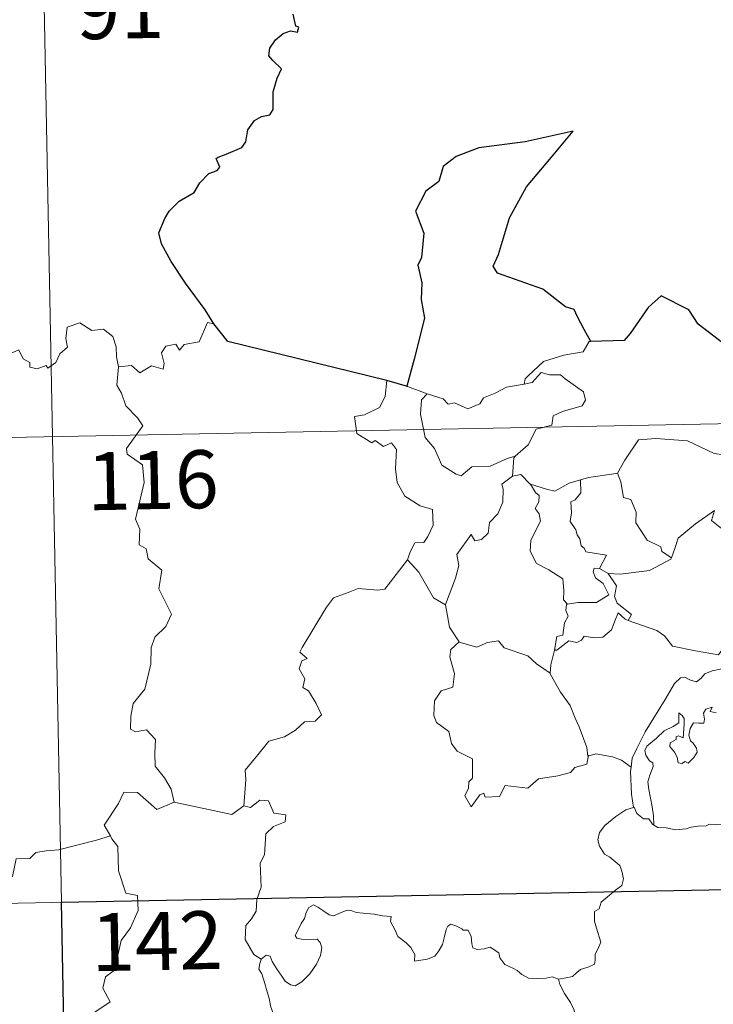
# Model space of a CAD drawing. Units: metres. Extents: x 630353 to 634865, y 4733896 to 4736951.
# Drawn here: x 630893 to 630983, y 4736006 to 4736133 of the extents above; entities that cross this region are included whole.
import ezdxf
from ezdxf.enums import TextEntityAlignment as Align

# ---------------------------------------------------------------- set-up
doc = ezdxf.new("R2010")
doc.units = ezdxf.units.M
doc.header["$MEASUREMENT"] = 0
doc.layers.add('Level 63', color=7, linetype='Continuous', lineweight=0)
doc.styles.add('Arial', font='ARIAL.TTF', dxfattribs={"height": 0.2})

msp = doc.modelspace()

# ---------------------------------------------------------------- linework, layer by layer
at = {"layer": 'Level 63', "linetype": 'Continuous', "lineweight": 0}
for points in [[(630895.18, 4736199.9, -0.74), (630899.82, 4735959.01, -0.74)], [(630918.36, 4736094.06, -0.74), (630917.55, 4736094.2, -0.74), (630916.47, 4736091.7, -0.74), (630914.52, 4736091.38, -0.74), (630913.91, 4736090.64, -0.74), (630913.47, 4736091.42, -0.74), (630912.16, 4736091.17, -0.74), (630911.6, 4736090.3, -0.74), (630911.93, 4736088.91, -0.74), (630911.8, 4736088.18, -0.74), (630910.33, 4736088.6, -0.74), (630908.8, 4736087.69, -0.74), (630907.72, 4736088.66, -0.74), (630906.04, 4736088.49, -0.74)], [(630889.63, 4736088.77, -0.74), (630891.46, 4736089.95, -0.74), (630893.17, 4736090.67, -0.74), (630893.71, 4736089.53, -0.74), (630894.57, 4736089.05, -0.74), (630894.59, 4736088.42, -0.74), (630895.53, 4736088.24, -0.74), (630896.68, 4736088.65, -0.74), (630896.89, 4736088.3, -0.74), (630897.92, 4736089.04, -0.74), (630898.47, 4736090.16, -0.74), (630899.43, 4736091.04, -0.74), (630899.21, 4736092.16, -0.74), (630899.39, 4736093.62, -0.74), (630901.02, 4736094.15, -0.74), (630902.61, 4736093.19, -0.74), (630904.1, 4736093.37, -0.74), (630905.33, 4736092.41, -0.74), (630905.72, 4736091.07, -0.74), (630905.8, 4736089.79, -0.74), (630906.04, 4736088.49, -0.74)], [(630967.11, 4736091.75, -0.74), (630966.9, 4736091.75, -0.74), (630966.13, 4736090.4, -0.74), (630963.61, 4736089.97, -0.74), (630961.01, 4736089.16, -0.74), (630959.01, 4736087.3, -0.74), (630958.62, 4736086.95, -0.74), (630958.5, 4736086.24, -0.74)], [(630906.04, 4736088.49, -0.74), (630905.83, 4736086.11, -0.74), (630906.45, 4736085.06, -0.74), (630906.99, 4736083.42, -0.74), (630908.51, 4736081.87, -0.74), (630909.18, 4736080.86, -0.74), (630907.07, 4736077.94, -0.74), (630907.16, 4736077.2, -0.74), (630909.14, 4736075.8, -0.74), (630909.36, 4736073.52, -0.74), (630908.26, 4736068.79, -0.74), (630908.82, 4736067.48, -0.74), (630908.73, 4736065.45, -0.74), (630909.6, 4736064.95, -0.74), (630909.89, 4736063.66, -0.74), (630911.66, 4736062.17, -0.74), (630911.26, 4736059.77, -0.74), (630912.88, 4736056.51, -0.74), (630912.15, 4736054.89, -0.74), (630910.73, 4736053.51, -0.74), (630910.25, 4736052.12, -0.74), (630910.23, 4736050.03, -0.74), (630909.45, 4736046.81, -0.74), (630907.92, 4736044.96, -0.74), (630907.64, 4736043.32, -0.74), (630907.6, 4736041.62, -0.74), (630908.22, 4736041.26, -0.74), (630909.67, 4736041.53, -0.74), (630910.81, 4736040.29, -0.74), (630910.73, 4736038.5, -0.74), (630910.79, 4736036.83, -0.74), (630912.01, 4736035.34, -0.74), (630912.86, 4736033.85, -0.74), (630913.24, 4736032.19, -0.74)], [(630940.73, 4736086.71, -0.74), (630940.51, 4736084.63, -0.74), (630939.78, 4736083.21, -0.74), (630937.86, 4736082.26, -0.74), (630936.54, 4736082.04, -0.74), (630936.87, 4736079.84, -0.74), (630938.82, 4736078.64, -0.74), (630939.23, 4736078.97, -0.74), (630940.3, 4736078.16, -0.74), (630941.36, 4736078.65, -0.74), (630941.99, 4736077.8, -0.74), (630941.87, 4736075.3, -0.74), (630942.08, 4736073.52, -0.74), (630943.08, 4736071.76, -0.74), (630945.05, 4736070.52, -0.74), (630946.66, 4736070.01, -0.74), (630946.73, 4736068.01, -0.74), (630946.03, 4736066.53, -0.74), (630945.53, 4736065.78, -0.74), (630944.34, 4736065.73, -0.74), (630943.75, 4736064.57, -0.74), (630943.4, 4736063.54, -0.74)], [(630958.5, 4736086.24, -0.74), (630959.55, 4736086.47, -0.74), (630960.71, 4736087.74, -0.74), (630961.78, 4736087.45, -0.74), (630963.19, 4736087.46, -0.74), (630963.82, 4736086.92, -0.74), (630966.18, 4736085.24, -0.74), (630966.45, 4736084.15, -0.74), (630965.98, 4736083.43, -0.74), (630963.46, 4736082.7, -0.74), (630962.24, 4736082.16, -0.74), (630962.08, 4736080.95, -0.74), (630960.06, 4736080.44, -0.74), (630959, 4736078.41, -0.74), (630957.35, 4736076.91, -0.74)], [(630943.41, 4736085.95, -0.74), (630945.96, 4736084.99, -0.74)], [(630945.96, 4736084.99, -0.74), (630945.97, 4736084.99, -0.74), (630948.04, 4736084.34, -0.74), (630948.67, 4736083.66, -0.74), (630949.47, 4736083.84, -0.74), (630951.23, 4736083.03, -0.74), (630952.75, 4736083.7, -0.74), (630953.23, 4736084.49, -0.74), (630954.76, 4736085.07, -0.74), (630956.22, 4736085.85, -0.74), (630958.5, 4736086.24, -0.74)], [(630632.7, 4736074.36, -0.74), (631162.29, 4736084.57, -0.74)], [(630945.96, 4736084.99, -0.74), (630945.22, 4736084.23, -0.74), (630945.08, 4736082.34, -0.74), (630945.69, 4736079.34, -0.74), (630946.89, 4736077.94, -0.74), (630947.84, 4736075.75, -0.74), (630949.69, 4736074.61, -0.74), (630950.35, 4736074.39, -0.74), (630951.73, 4736075.57, -0.74), (630954.12, 4736075.63, -0.74), (630956.28, 4736076.64, -0.74), (630957.35, 4736076.91, -0.74)], [(630970.4, 4736074.7, -0.74), (630970.55, 4736074.71, -0.74), (630971.53, 4736076.39, -0.74), (630973.27, 4736079.03, -0.74), (630975.52, 4736079.22, -0.74), (630979.61, 4736078.89, -0.74), (630983.07, 4736077.28, -0.74), (630985.57, 4736076.92, -0.74), (630986.36, 4736076.13, -0.74), (630986.38, 4736073.74, -0.74), (630986.08, 4736070.17, -0.74), (630984.03, 4736067.59, -0.74)], [(630957.35, 4736076.91, -0.74), (630957.14, 4736076.73, -0.74), (630957, 4736074.36, -0.74)], [(630957, 4736074.36, -0.74), (630955.62, 4736073.29, -0.74), (630955.8, 4736072.65, -0.74), (630955.76, 4736071, -0.74), (630955.1, 4736069.47, -0.74), (630954, 4736068.33, -0.74), (630953.83, 4736066.98, -0.74), (630953, 4736066.17, -0.74), (630952.1, 4736065.99, -0.74), (630951.64, 4736066.79, -0.74), (630949.78, 4736064.21, -0.74), (630950.05, 4736062.79, -0.74), (630949.63, 4736061.17, -0.74), (630948.31, 4736057.74, -0.74), (630948.32, 4736057.72, -0.74)], [(630957, 4736074.36, -0.74), (630958.06, 4736074.56, -0.74), (630959.26, 4736073.32, -0.74), (630959.32, 4736073.31, -0.74)], [(630959.32, 4736073.31, -0.74), (630961.38, 4736072.68, -0.74), (630962.46, 4736072.41, -0.74), (630964.32, 4736073.43, -0.74), (630965.78, 4736073.85, -0.74)], [(630965.78, 4736073.85, -0.74), (630965.84, 4736072.17, -0.74), (630965.09, 4736071.27, -0.74), (630964.53, 4736071.03, -0.74), (630964.62, 4736069.6, -0.74), (630964.46, 4736068.48, -0.74), (630965.17, 4736067.42, -0.74), (630965.37, 4736066.75, -0.74), (630965.7, 4736066.23, -0.74), (630965.88, 4736065.35, -0.74), (630966.26, 4736065.01, -0.74), (630966.47, 4736064.57, -0.74), (630969.14, 4736064.12, -0.74), (630968.22, 4736062.4, -0.74)], [(630965.78, 4736073.85, -0.74), (630966.83, 4736074.18, -0.74), (630970.4, 4736074.7, -0.74)], [(630970.55, 4736074.71, -0.74), (630971.01, 4736073.62, -0.74), (630971.36, 4736071.58, -0.74), (630972.27, 4736071.34, -0.74), (630972.96, 4736069.7, -0.74), (630972.94, 4736068.29, -0.74), (630974.42, 4736066.06, -0.74), (630976.19, 4736065.19, -0.74), (630976.28, 4736064.59, -0.74), (630977.54, 4736063.78, -0.74)], [(630959.32, 4736073.31, -0.74), (630959.98, 4736072.21, -0.74), (630960.42, 4736071.84, -0.74), (630960.4, 4736071.02, -0.74), (630959.92, 4736070.18, -0.74), (630960.42, 4736069.45, -0.74), (630960.63, 4736068.51, -0.74), (630959.36, 4736066.05, -0.74), (630959.28, 4736064.64, -0.74), (630960.11, 4736063.06, -0.74), (630961.68, 4736062.24, -0.74), (630963.51, 4736061.07, -0.74), (630963.64, 4736059.54, -0.74), (630963.57, 4736058.36, -0.74), (630964.08, 4736057.77, -0.74)], [(630977.54, 4736063.78, -0.74), (630977.99, 4736064.99, -0.74), (630978.4, 4736066.32, -0.74), (630980.64, 4736068.16, -0.74), (630983.1, 4736069.92, -0.74), (630982.71, 4736068.62, -0.74), (630984.03, 4736067.59, -0.74)], [(630969.34, 4736061.75, -0.74), (630970.97, 4736061.65, -0.74), (630974.72, 4736062.13, -0.74), (630977.47, 4736063.59, -0.74), (630977.54, 4736063.78, -0.74)], [(630922.24, 4736031.69, -0.74), (630922.49, 4736035.07, -0.74), (630922.4, 4736036.33, -0.74), (630924.07, 4736038.29, -0.74), (630925.5, 4736040.07, -0.74), (630927.5, 4736040.65, -0.74), (630928.91, 4736041.5, -0.74), (630930.1, 4736042.57, -0.74), (630931.49, 4736042.66, -0.74), (630932.31, 4736043.46, -0.74), (630931.58, 4736044.93, -0.74), (630930.6, 4736046.56, -0.74), (630929.86, 4736047.03, -0.74), (630930.12, 4736048.13, -0.74), (630929.39, 4736049.41, -0.74), (630929.74, 4736050.44, -0.74), (630930.42, 4736050.74, -0.74), (630929.47, 4736051.57, -0.74), (630929.8, 4736052.17, -0.74), (630932.93, 4736057.42, -0.74), (630933.84, 4736058.6, -0.74), (630935.73, 4736059.29, -0.74), (630937.04, 4736059.83, -0.74), (630939.57, 4736059.61, -0.74), (630940.46, 4736059.72, -0.74), (630943.4, 4736063.54, -0.74)], [(630943.4, 4736063.54, -0.74), (630944.86, 4736061.91, -0.74), (630946.76, 4736058.6, -0.74), (630948.32, 4736057.72, -0.74)], [(630968.22, 4736062.4, -0.74), (630967.53, 4736062.46, -0.74), (630967.42, 4736061.98, -0.74), (630967.73, 4736061.19, -0.74), (630968.73, 4736060.44, -0.74), (630969.45, 4736058.99, -0.74), (630967.84, 4736058.01, -0.74), (630965.42, 4736058.02, -0.74), (630964.08, 4736057.77, -0.74)], [(630968.22, 4736062.4, -0.74), (630969.34, 4736061.75, -0.74)], [(630971.95, 4736055.69, -0.74), (630972.38, 4736056.45, -0.74), (630970.54, 4736057.92, -0.74), (630970.16, 4736058.76, -0.74), (630970.45, 4736060.16, -0.74), (630969.34, 4736061.75, -0.74)], [(630948.32, 4736057.72, -0.74), (630948.6, 4736056.27, -0.74), (630948.84, 4736054.81, -0.74), (630950.08, 4736052.91, -0.74)], [(630964.08, 4736057.77, -0.74), (630963.96, 4736057.75, -0.74), (630963.89, 4736056.96, -0.74), (630964.18, 4736056.25, -0.74), (630963.72, 4736055.37, -0.74), (630963.48, 4736053.8, -0.74), (630962.72, 4736053.59, -0.74), (630962.4, 4736051.84, -0.74), (630962.52, 4736051.98, -0.74)], [(630962.4, 4736051.84, -0.74), (630962.74, 4736051.85, -0.74), (630964.27, 4736053.05, -0.74), (630965.32, 4736052.81, -0.74), (630965.92, 4736053.13, -0.74), (630966.25, 4736053.65, -0.74), (630967.56, 4736053.42, -0.74), (630968.67, 4736053.54, -0.74), (630969.79, 4736054.45, -0.74), (630970.26, 4736055.71, -0.74), (630970.67, 4736056.67, -0.74), (630971.56, 4736055.83, -0.74), (630971.95, 4736055.69, -0.74)], [(630971.95, 4736055.69, -0.74), (630975.66, 4736054.37, -0.74), (630976.66, 4736053.71, -0.74), (630977.69, 4736052.36, -0.74), (630980.67, 4736051.76, -0.74), (630983.63, 4736051.24, -0.74), (630985.38, 4736053.71, -0.74), (630986.82, 4736053.09, -0.74)], [(630950.08, 4736052.91, -0.74), (630949, 4736051.91, -0.74), (630948.9, 4736050.96, -0.74), (630949.48, 4736048.79, -0.74), (630949.27, 4736047.07, -0.74), (630947.76, 4736046.58, -0.74), (630946.92, 4736045.3, -0.74), (630946.83, 4736043.39, -0.74), (630947.18, 4736042.5, -0.74), (630948.77, 4736041.31, -0.74), (630949.1, 4736039.79, -0.74), (630949.82, 4736038.77, -0.74), (630951.83, 4736037.77, -0.74), (630951.82, 4736035.29, -0.74), (630951.34, 4736034.79, -0.74), (630951.32, 4736033.99, -0.74), (630950.81, 4736032.98, -0.74), (630951.66, 4736031.59, -0.74), (630952.78, 4736033.12, -0.74), (630953.29, 4736033.34, -0.74), (630953.44, 4736032.84, -0.74), (630955.29, 4736032.92, -0.74), (630956.06, 4736034.32, -0.74), (630958.98, 4736033.99, -0.74), (630960.35, 4736035.19, -0.74), (630962.86, 4736035.59, -0.74), (630964.48, 4736036.01, -0.74), (630965.04, 4736036.65, -0.74), (630966.59, 4736037.08, -0.74), (630966.8, 4736038.24, -0.74)], [(630950.08, 4736052.91, -0.74), (630950.1, 4736052.86, -0.74), (630952.37, 4736052.21, -0.74), (630953.74, 4736052.83, -0.74), (630955.17, 4736053.05, -0.74), (630955.89, 4736052.14, -0.74), (630958.97, 4736051.11, -0.74), (630960.1, 4736050.09, -0.74), (630961.85, 4736048.87, -0.74)], [(630986.82, 4736053.09, -0.74), (630985.94, 4736052.05, -0.74), (630985.46, 4736051.37, -0.74), (630985.36, 4736050.46, -0.74), (630985.38, 4736049.93, -0.74), (630984.04, 4736049.43, -0.74), (630982.79, 4736049.17, -0.74), (630981.84, 4736048.77, -0.74), (630981.36, 4736048.17, -0.74), (630980.77, 4736047.74, -0.74), (630980.01, 4736047.95, -0.74), (630979.29, 4736048.34, -0.74), (630978.7, 4736048.27, -0.74), (630977.94, 4736047.51, -0.74), (630976.72, 4736045.46, -0.74), (630975.27, 4736043.1, -0.74), (630974.14, 4736041.26, -0.74), (630973.05, 4736039.11, -0.74), (630972.48, 4736037.89, -0.74), (630972.32, 4736036.71, -0.74)], [(630961.85, 4736048.87, -0.74), (630961.95, 4736049.94, -0.74), (630962.4, 4736051.84, -0.74)], [(630966.72, 4736038.12, -0.74), (630966.58, 4736039.25, -0.74), (630965.61, 4736041.91, -0.74), (630965.09, 4736043.04, -0.74), (630964.43, 4736044.69, -0.74), (630963.18, 4736046.42, -0.74), (630961.84, 4736048.79, -0.74), (630961.85, 4736048.87, -0.74)], [(630975.28, 4736029.22, -0.74), (630975.23, 4736030.4, -0.74), (630975.03, 4736031.57, -0.74), (630974.61, 4736033.82, -0.74), (630974.51, 4736034.8, -0.74), (630974.76, 4736035.69, -0.74), (630975.19, 4736036.78, -0.74), (630975.13, 4736037.27, -0.74), (630974.69, 4736037.53, -0.74), (630974.24, 4736038.28, -0.74), (630974.09, 4736038.85, -0.74), (630974.35, 4736039.43, -0.74), (630975.6, 4736040.44, -0.74), (630976.58, 4736041.39, -0.74), (630977.78, 4736041.96, -0.74), (630978.49, 4736042.46, -0.74), (630978.48, 4736043.74, -0.74), (630978.95, 4736043.39, -0.74), (630979.19, 4736043, -0.74), (630979.2, 4736042.27, -0.74), (630979.07, 4736040.52, -0.74), (630978.47, 4736040.75, -0.74), (630978.16, 4736040.62, -0.74), (630978.16, 4736040.29, -0.74), (630977.38, 4736039.85, -0.74), (630977.35, 4736039.37, -0.74), (630977.95, 4736038.65, -0.74), (630978.27, 4736037.99, -0.74), (630978.42, 4736037.26, -0.74), (630978.89, 4736037.18, -0.74), (630979.31, 4736037.46, -0.74), (630979.72, 4736037.23, -0.74), (630980.42, 4736037.97, -0.74), (630980.85, 4736038.63, -0.74), (630980.78, 4736039.18, -0.74), (630980.34, 4736039.8, -0.74), (630980, 4736040.11, -0.74), (630979.8, 4736040.84, -0.74), (630979.98, 4736041.71, -0.74), (630980.38, 4736042.46, -0.74), (630981.1, 4736042.38, -0.74), (630981.72, 4736042.41, -0.74), (630981.82, 4736042.93, -0.74), (630981.67, 4736043.71, -0.74), (630981.97, 4736044.23, -0.74), (630982.79, 4736044.46, -0.74), (630982.56, 4736043.91, -0.74), (630983.32, 4736043.75, -0.74)], [(630972.32, 4736036.71, -0.74), (630971.09, 4736037.6, -0.74), (630969.94, 4736038.05, -0.74), (630967.75, 4736038.45, -0.74), (630966.72, 4736038.12, -0.74)], [(630966.8, 4736038.24, -0.74), (630966.72, 4736038.12, -0.74)], [(630972.32, 4736036.71, -0.74), (630972.24, 4736036.15, -0.74), (630972.36, 4736033.22, -0.74), (630972.63, 4736031.5, -0.74)], [(630913.24, 4736032.19, -0.74), (630910.98, 4736031.25, -0.74), (630908.48, 4736033.45, -0.74), (630906.73, 4736033.46, -0.74), (630906.05, 4736032.02, -0.74), (630904.17, 4736029.2, -0.74), (630904.99, 4736027.82, -0.74)], [(630913.24, 4736032.19, -0.74), (630920.69, 4736030.57, -0.74), (630922.24, 4736031.69, -0.74)], [(630924.49, 4736011.87, -0.74), (630923.56, 4736012.49, -0.74), (630922.4, 4736014.4, -0.74), (630922.51, 4736016.23, -0.74), (630923.23, 4736017.11, -0.74), (630923.86, 4736018.07, -0.74), (630923.91, 4736019.59, -0.74), (630924.51, 4736021.18, -0.74), (630924.34, 4736024.28, -0.74), (630924.93, 4736025.35, -0.74), (630925.08, 4736028.1, -0.74), (630926.07, 4736029.04, -0.74), (630927.61, 4736029.63, -0.74), (630927.69, 4736030.56, -0.74), (630926.14, 4736030.75, -0.74), (630925.44, 4736032.37, -0.74), (630924.33, 4736032.42, -0.74), (630923.1, 4736031.49, -0.74), (630922.24, 4736031.69, -0.74)], [(630962.94, 4736009.31, -0.74), (630963.95, 4736009.45, -0.74), (630964.73, 4736009.64, -0.74), (630965.32, 4736010.14, -0.74), (630965.77, 4736010.54, -0.74), (630966.86, 4736010.89, -0.74), (630967.59, 4736011.23, -0.74), (630967.7, 4736011.73, -0.74), (630967.66, 4736012.47, -0.74), (630968.14, 4736013.47, -0.74), (630968.41, 4736014.07, -0.74), (630967.84, 4736015.89, -0.74), (630967.58, 4736016.79, -0.74), (630967.61, 4736018.06, -0.74), (630968.2, 4736018.37, -0.74), (630968.44, 4736019.25, -0.74), (630969.26, 4736019.92, -0.74), (630970.32, 4736020.81, -0.74), (630971.13, 4736021.39, -0.74), (630971.36, 4736022.28, -0.74), (630971.11, 4736023.27, -0.74), (630970.87, 4736023.98, -0.74), (630969.56, 4736025.07, -0.74), (630968.88, 4736025.47, -0.74), (630968.22, 4736026.47, -0.74), (630968.04, 4736027.29, -0.74), (630968.26, 4736028.28, -0.74), (630968.94, 4736029.17, -0.74), (630970.37, 4736030.33, -0.74), (630971.63, 4736031.21, -0.74), (630972.63, 4736031.5, -0.74)], [(630972.63, 4736031.5, -0.74), (630972.72, 4736031.53, -0.74), (630973.08, 4736030.7, -0.74), (630973.95, 4736030.03, -0.74), (630974.63, 4736030.02, -0.74), (630975.08, 4736029.33, -0.74), (630975.28, 4736029.22, -0.74)], [(630975.28, 4736029.22, -0.74), (630975.77, 4736028.9, -0.74), (630976.85, 4736028.85, -0.74), (630978.08, 4736028.62, -0.74), (630979.46, 4736028.75, -0.74), (630980.1, 4736028.94, -0.74), (630980.99, 4736029.07, -0.74), (630982.02, 4736029.11, -0.74), (630982.46, 4736029.33, -0.74), (630983.2, 4736029.23, -0.74), (630984.11, 4736029.31, -0.74)], [(630904.99, 4736027.82, -0.74), (630903.21, 4736027.26, -0.74), (630898.27, 4736026.03, -0.74), (630896.7, 4736025.87, -0.74), (630895.37, 4736025.67, -0.74), (630894.56, 4736024.91, -0.74), (630892.83, 4736024.87, -0.74), (630892.32, 4736022.59, -0.74), (630891.14, 4736022.3, -0.74), (630890.7, 4736021.19, -0.74), (630887.85, 4736019.8, -0.74), (630886.79, 4736019.64, -0.74), (630886.2, 4736015.73, -0.74), (630886, 4736015.38, -0.74), (630886.01, 4736015.25, -0.74)], [(630904.99, 4736027.82, -0.74), (630905.2, 4736027.45, -0.74), (630905.95, 4736026.43, -0.74), (630906.05, 4736023.3, -0.74), (630907, 4736020.4, -0.74), (630908.5, 4736020.09, -0.74), (630908.6, 4736018.18, -0.74), (630907.6, 4736015.91, -0.74), (630906.4, 4736014.29, -0.74), (630905.54, 4736010.47, -0.74), (630904.36, 4736009.58, -0.74), (630904, 4736008.11, -0.74), (630904.97, 4736006.34, -0.74), (630899.82, 4736002.89, -0.74), (630899.59, 4736000.67, -0.74)], [(630633.86, 4736014.14, -0.74), (631163.45, 4736024.35, -0.74)], [(630924.49, 4736011.87, -0.74), (630925.12, 4736012.39, -0.74), (630925.65, 4736012.26, -0.74), (630925.9, 4736011.58, -0.74), (630926.57, 4736010.53, -0.74), (630927.15, 4736009.67, -0.74), (630927.6, 4736009.02, -0.74), (630928.27, 4736008.56, -0.74), (630928.88, 4736008.45, -0.74), (630929.73, 4736008.93, -0.74), (630930.79, 4736010, -0.74), (630931.65, 4736011.21, -0.74), (630932.15, 4736012.34, -0.74), (630932.32, 4736013.34, -0.74), (630932.14, 4736014.03, -0.74), (630931.74, 4736014.46, -0.74), (630930.63, 4736014.43, -0.74), (630929.7, 4736014.46, -0.74), (630929.08, 4736014.59, -0.74), (630928.87, 4736014.94, -0.74), (630929.22, 4736015.59, -0.74), (630929.65, 4736016.47, -0.74), (630930.1, 4736017.13, -0.74), (630930.3, 4736017.9, -0.74), (630930.66, 4736018.55, -0.74), (630931.27, 4736018.91, -0.74), (630931.81, 4736018.59, -0.74), (630932.61, 4736018.08, -0.74), (630933.27, 4736017.59, -0.74), (630933.9, 4736017.49, -0.74), (630934.63, 4736017.81, -0.74), (630935.61, 4736018.21, -0.74), (630936.14, 4736018.19, -0.74), (630936.78, 4736017.9, -0.74), (630937.68, 4736017.84, -0.74), (630939.11, 4736017.7, -0.74), (630940.18, 4736017.48, -0.74), (630941.28, 4736017.39, -0.74), (630941.21, 4736016.77, -0.74), (630941.8, 4736015.61, -0.74), (630942.15, 4736014.81, -0.74), (630943.22, 4736014, -0.74), (630943.84, 4736013.37, -0.74), (630944.38, 4736012.47, -0.74), (630944.33, 4736011.6, -0.74), (630945.13, 4736011.74, -0.74), (630945.99, 4736011.86, -0.74), (630946.94, 4736012.26, -0.74), (630947.48, 4736012.95, -0.74), (630947.94, 4736013.77, -0.74), (630948.17, 4736014.63, -0.74), (630948.4, 4736015.72, -0.74), (630948.62, 4736016.15, -0.74), (630949.03, 4736016.39, -0.74), (630949.66, 4736016.17, -0.74), (630950.42, 4736015.8, -0.74), (630950.59, 4736015.64, -0.74), (630951.26, 4736015.62, -0.74), (630951.65, 4736014.82, -0.74), (630951.75, 4736013.84, -0.74), (630951.87, 4736013.34, -0.74), (630952.42, 4736013.11, -0.74), (630953.33, 4736013.21, -0.74), (630954.09, 4736013.43, -0.74), (630955.22, 4736012.71, -0.74), (630955.34, 4736012.03, -0.74), (630955.99, 4736011.2, -0.74), (630957.12, 4736010.69, -0.74), (630957.6, 4736010.43, -0.74), (630958.21, 4736009.89, -0.74), (630959.07, 4736009.44, -0.74), (630960.17, 4736009.36, -0.74), (630961.35, 4736009.4, -0.74), (630962.12, 4736009.58, -0.74), (630962.94, 4736009.31, -0.74)], [(630925.13, 4735999.14, -0.74), (630925.24, 4736000.45, -0.74), (630925.31, 4736001.26, -0.74), (630925.16, 4736002.01, -0.74), (630925.48, 4736002.71, -0.74), (630926.36, 4736003.81, -0.74), (630926.12, 4736004.66, -0.74), (630925.76, 4736005.66, -0.74), (630925.52, 4736006.78, -0.74), (630925.2, 4736007.96, -0.74), (630924.95, 4736008.74, -0.74), (630924.57, 4736009.96, -0.74), (630924.2, 4736010.57, -0.74), (630924.3, 4736011.33, -0.74), (630924.47, 4736011.85, -0.74), (630924.49, 4736011.87, -0.74)], [(630962.94, 4736009.31, -0.74), (630963.11, 4736008.61, -0.74), (630963.71, 4736007.44, -0.74), (630964.48, 4736006.28, -0.74), (630964.97, 4736005.27, -0.74), (630965.06, 4736004.62, -0.74), (630964.74, 4736003.6, -0.74), (630964.51, 4736003.03, -0.74), (630964.76, 4736001.92, -0.74), (630965.04, 4736000.75, -0.74), (630965, 4735999.94, -0.74)]]:
    msp.add_polyline3d(points, dxfattribs=at)
at = {"layer": 'Level 63', "linetype": 'Continuous', "lineweight": 30}
for points in [[(630918.36, 4736094.06, -0.74), (630917.25, 4736095.86, -0.74), (630914.72, 4736099.3, -0.74), (630912.86, 4736102.1, -0.74), (630911.6, 4736104.39, -0.74), (630911.24, 4736105.79, -0.74), (630912.02, 4736107.68, -0.74), (630912.59, 4736108.61, -0.74), (630913.89, 4736109.89, -0.74), (630915.83, 4736111.01, -0.74), (630916.58, 4736112.28, -0.74), (630917.72, 4736113.47, -0.74), (630918.81, 4736113.87, -0.74), (630919.15, 4736114.31, -0.74), (630918.66, 4736115.43, -0.74), (630918.93, 4736115.59, -0.74), (630919.95, 4736115.97, -0.74), (630922.01, 4736116.86, -0.74), (630922.52, 4736117.56, -0.74), (630922.78, 4736119.15, -0.74), (630923.64, 4736120.35, -0.74), (630924.52, 4736120.86, -0.74), (630925.6, 4736121.06, -0.74), (630926.04, 4736121.74, -0.74), (630926.05, 4736124.03, -0.74), (630926.55, 4736125.82, -0.74), (630927.12, 4736127.01, -0.74), (630925.98, 4736128.11, -0.74), (630925.49, 4736128.69, -0.74), (630925.6, 4736129.68, -0.74), (630926.35, 4736130.75, -0.74), (630927.33, 4736131.58, -0.74), (630928.27, 4736131.95, -0.74), (630929.19, 4736131.75, -0.74), (630929.34, 4736132.39, -0.74), (630928.96, 4736132.54, -0.74), (630928.63, 4736134.09, -0.74)], [(630967.11, 4736091.75, -0.74), (630966.27, 4736093.3, -0.74), (630965.39, 4736094.93, -0.74), (630964.97, 4736095.9, -0.74), (630963.86, 4736096.26, -0.74), (630960.92, 4736098.52, -0.74), (630955.07, 4736100.58, -0.74), (630954.49, 4736101.48, -0.74), (630955.16, 4736102.99, -0.74), (630956.6, 4736107.77, -0.74), (630958.81, 4736111.76, -0.74), (630962.04, 4736115.59, -0.74), (630964.83, 4736118.98, -0.74), (630958.63, 4736117.6, -0.74), (630952.65, 4736116.79, -0.74), (630949.7, 4736115.7, -0.74), (630948.03, 4736114.38, -0.74), (630947.45, 4736112.47, -0.74), (630945.77, 4736111.21, -0.74), (630944.45, 4736108.63, -0.74), (630945.54, 4736105.77, -0.74), (630945.22, 4736102.64, -0.74), (630944.75, 4736101.61, -0.74), (630945.27, 4736099.34, -0.74), (630945.19, 4736097.2, -0.74), (630945.63, 4736094.79, -0.74), (630944.26, 4736089.49, -0.74), (630943.31, 4736085.98, -0.74), (630943.41, 4736085.95, -0.74)], [(630999.62, 4736079.99, -0.74), (630998.85, 4736082.32, -0.74), (630998.72, 4736086.81, -0.74), (630997.86, 4736086.85, -0.74), (630995.18, 4736088.44, -0.74), (630990.78, 4736090.5, -0.74), (630988.96, 4736088.93, -0.74), (630986.74, 4736089.61, -0.74), (630981.01, 4736093.98, -0.74), (630979.79, 4736095.84, -0.74), (630976.22, 4736097.66, -0.74), (630974.54, 4736096.15, -0.74), (630972.2, 4736092.78, -0.74), (630971.45, 4736091.88, -0.74), (630967.11, 4736091.75, -0.74)], [(630940.73, 4736086.71, -0.74), (630920.16, 4736091.75, -0.74), (630918.36, 4736094.06, -0.74)], [(630943.41, 4736085.95, -0.74), (630940.73, 4736086.71, -0.74)]]:
    msp.add_polyline3d(points, dxfattribs=at)
msp.add_polyline3d([(630986.92, 4736020.94, -0.74), (630988.08, 4735960.72, -0.74), (630899.82, 4735959.02, -0.74), (630898.66, 4736019.24, -0.74), (630986.92, 4736020.94, -0.74)], close=True, dxfattribs=at)

# ---------------------------------------------------------------- texts
at = {"layer": 'Level 63', "linetype": 'Continuous', "lineweight": 13, "style": 'Arial'}
for s, p in [('91', (630906.26, 4736134.68, -0.74)), ('116', (630910.47, 4736073.83, -0.74)), ('142', (630911.01, 4736014.22, -0.74))]:
    msp.add_text(s, height=7.5, rotation=1.1051, dxfattribs=at).set_placement(p, align=Align.MIDDLE_CENTER)

doc.saveas('drawing.dxf')
